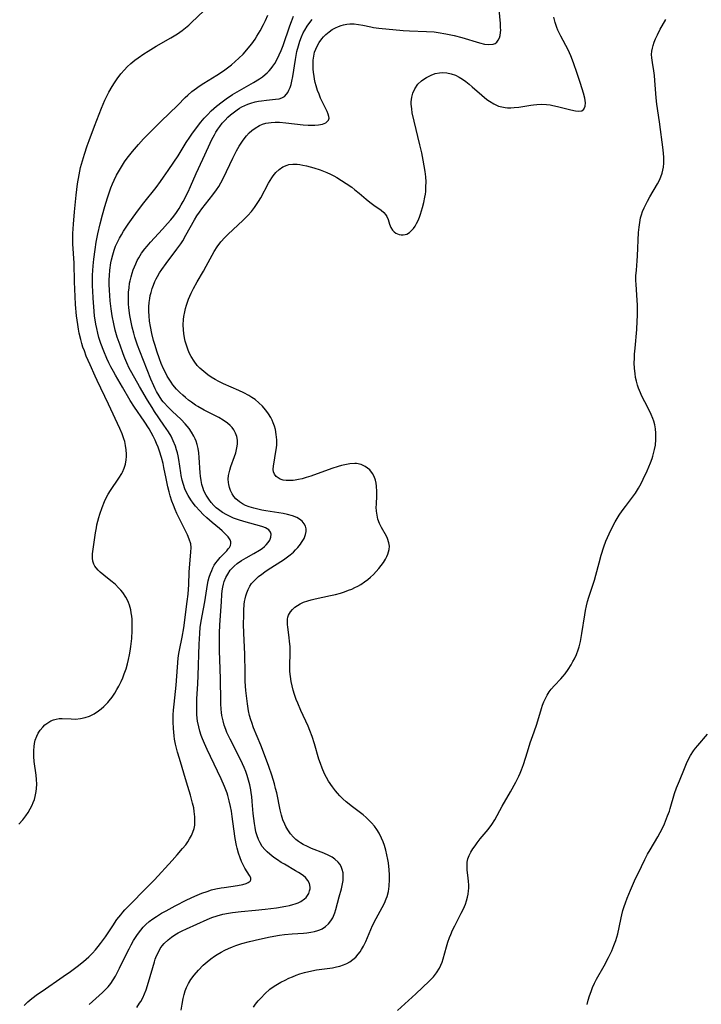
# Model space of a CAD drawing. Units: inches. Extents: x 2074462 to 2079978, y 259618 to 265059.
# Drawn here: x 2075820 to 2075936, y 259982 to 260150 of the extents above; entities that cross this region are included whole.
import ezdxf

# ---------------------------------------------------------------- set-up
doc = ezdxf.new("R2010")
doc.units = ezdxf.units.IN
doc.header["$MEASUREMENT"] = 0
doc.layers.add('c_09_T12S_R19E', color=191, linetype='Continuous')

msp = doc.modelspace()

# ---------------------------------------------------------------- linework, layer by layer
at = {"layer": 'c_09_T12S_R19E'}
for points, elevation in [([(2075821.1, 259981.91), (2075821.74, 259982.52), (2075822.42, 259983.1), (2075823.37, 259983.82), (2075824.15, 259984.37), (2075827.73, 259986.82), (2075828.95, 259987.69), (2075830.12, 259988.56), (2075831.16, 259989.38), (2075831.64, 259989.79), (2075832.11, 259990.21), (2075832.73, 259990.82), (2075833.24, 259991.39), (2075833.67, 259991.92), (2075834.09, 259992.46), (2075834.9, 259993.59), (2075836.16, 259995.48), (2075836.87, 259996.51), (2075837.51, 259997.35), (2075837.86, 259997.76), (2075838.21, 259998.16), (2075838.93, 259998.92), (2075841.88, 260001.9), (2075843.24, 260003.3), (2075846.27, 260006.59), (2075847.11, 260007.53), (2075848.02, 260008.59), (2075848.54, 260009.25), (2075848.88, 260009.73), (2075849.19, 260010.22), (2075849.51, 260010.8), (2075849.76, 260011.39), (2075849.96, 260012.02), (2075850.07, 260012.59), (2075850.12, 260013.29), (2075850.1, 260014), (2075850, 260014.89), (2075849.9, 260015.5), (2075849.72, 260016.33), (2075849.37, 260017.65), (2075848.7, 260019.9), (2075847.47, 260023.88), (2075847.16, 260024.96), (2075846.98, 260025.65), (2075846.82, 260026.35), (2075846.66, 260027.19), (2075846.58, 260027.74), (2075846.45, 260028.98), (2075846.4, 260030.16), (2075846.42, 260031.32), (2075846.48, 260032.13), (2075846.57, 260033.15), (2075846.92, 260036.39), (2075847.15, 260039.44), (2075847.29, 260040.97), (2075847.39, 260041.73), (2075847.5, 260042.35), (2075847.93, 260044.51), (2075848.2, 260046.12), (2075848.82, 260050.59), (2075848.96, 260051.84), (2075849.07, 260053.51), (2075849.15, 260055.61), (2075849.22, 260056.99), (2075849.44, 260059.01), (2075849.47, 260059.79), (2075849.4, 260060.38), (2075849.15, 260061.21), (2075848.84, 260061.95), (2075848.53, 260062.59), (2075847.59, 260064.42), (2075847.03, 260065.58), (2075846.73, 260066.26), (2075846.45, 260066.96), (2075846.2, 260067.66), (2075845.92, 260068.55), (2075845.73, 260069.23), (2075845.52, 260070.09), (2075845.23, 260071.49), (2075844.85, 260073.4), (2075844.7, 260074.07), (2075844.46, 260075.07), (2075844.12, 260076.16), (2075843.88, 260076.83), (2075843.6, 260077.48), (2075843.37, 260078), (2075843, 260078.7), (2075842.31, 260079.93), (2075841.48, 260081.25), (2075839.86, 260083.64), (2075839.13, 260084.77), (2075837.81, 260087.04), (2075836.6, 260089.06), (2075836.26, 260089.67), (2075835.81, 260090.51), (2075835.5, 260091.16), (2075835.17, 260091.89), (2075834.64, 260093.16), (2075834.15, 260094.46), (2075833.81, 260095.5), (2075833.6, 260096.24), (2075833.42, 260097.02), (2075833.28, 260097.74), (2075833.07, 260099.17), (2075832.92, 260100.69), (2075832.81, 260102.15), (2075832.74, 260103.41), (2075832.71, 260104.21), (2075832.7, 260105.01), (2075832.73, 260106.09), (2075832.84, 260107.68), (2075832.95, 260108.77), (2075833.14, 260110.43), (2075833.33, 260111.67), (2075833.6, 260113.08), (2075834.01, 260114.79), (2075834.41, 260116.32), (2075834.79, 260117.73), (2075835.23, 260119.2), (2075835.59, 260120.25), (2075835.84, 260120.92), (2075836.11, 260121.59), (2075836.4, 260122.25), (2075836.8, 260123.07), (2075837.1, 260123.63), (2075837.78, 260124.75), (2075838.15, 260125.32), (2075838.62, 260125.98), (2075839.51, 260127.12), (2075840.51, 260128.28), (2075841.38, 260129.23), (2075842.83, 260130.73), (2075844.32, 260132.2), (2075847.2, 260135), (2075848.47, 260136.28), (2075848.91, 260136.69), (2075849.61, 260137.3), (2075850.36, 260137.86), (2075850.83, 260138.19), (2075851.61, 260138.69), (2075853.82, 260140.05), (2075854.98, 260140.84), (2075855.65, 260141.33), (2075856.32, 260141.86), (2075856.97, 260142.41), (2075857.6, 260142.99), (2075858.29, 260143.67), (2075858.95, 260144.38), (2075859.18, 260144.65), (2075859.78, 260145.42), (2075860.33, 260146.21), (2075860.65, 260146.7), (2075861.2, 260147.63), (2075861.79, 260148.71), (2075862.11, 260149.36), (2075862.51, 260150.29)], 832), ([(2075840.22, 259981.57), (2075840.72, 259982.3), (2075840.91, 259982.61), (2075841.25, 259983.24), (2075841.55, 259983.89), (2075841.82, 259984.57), (2075842.24, 259985.85), (2075843.24, 259989.35), (2075843.38, 259989.77), (2075843.59, 259990.34), (2075843.84, 259990.89), (2075844.23, 259991.59), (2075844.55, 259992.03), (2075844.9, 259992.44), (2075845.55, 259993.07), (2075846.12, 259993.52), (2075846.72, 259993.93), (2075847.24, 259994.24), (2075847.97, 259994.62), (2075848.7, 259994.97), (2075852.19, 259996.55), (2075852.99, 259996.88), (2075853.9, 259997.18), (2075854.84, 259997.43), (2075855.8, 259997.62), (2075856.5, 259997.73), (2075857.96, 259997.9), (2075860.43, 259998.12), (2075862.06, 259998.28), (2075863.95, 259998.53), (2075865.57, 259998.81), (2075866.18, 259998.94), (2075866.77, 259999.09), (2075867.14, 259999.2), (2075867.64, 259999.38), (2075868.11, 259999.6), (2075868.73, 260000.02), (2075869.01, 260000.29), (2075869.24, 260000.59), (2075869.46, 260000.98), (2075869.6, 260001.38), (2075869.67, 260001.72), (2075869.69, 260002.05), (2075869.59, 260002.63), (2075869.31, 260003.16), (2075868.88, 260003.65), (2075868.55, 260003.94), (2075868.19, 260004.22), (2075867.72, 260004.52), (2075867.23, 260004.82), (2075865.32, 260005.92), (2075864.78, 260006.25), (2075864.15, 260006.65), (2075863.54, 260007.08), (2075862.82, 260007.66), (2075862.39, 260008.04), (2075862, 260008.44), (2075861.55, 260008.97), (2075861.18, 260009.55), (2075860.89, 260010.14), (2075860.67, 260010.77), (2075860.49, 260011.43), (2075860.33, 260012.2), (2075860.22, 260012.85), (2075860.11, 260013.7), (2075860.02, 260014.55), (2075859.85, 260016.57), (2075859.76, 260017.45), (2075859.68, 260018.06), (2075859.59, 260018.6), (2075859.43, 260019.41), (2075859.23, 260020.21), (2075858.99, 260021), (2075858.74, 260021.69), (2075858.47, 260022.36), (2075858.18, 260023.02), (2075857.45, 260024.55), (2075856.09, 260027.19), (2075855.55, 260028.34), (2075855.34, 260028.86), (2075855.09, 260029.57), (2075854.89, 260030.3), (2075854.7, 260031.22), (2075854.63, 260031.75), (2075854.57, 260032.28), (2075854.52, 260033.18), (2075854.5, 260033.73), (2075854.46, 260037.39), (2075854.41, 260039.17), (2075854.29, 260042.19), (2075854.27, 260044.36), (2075854.29, 260045.21), (2075854.35, 260046.65), (2075854.61, 260050.53), (2075854.71, 260051.8), (2075854.77, 260052.39), (2075854.87, 260053.03), (2075854.97, 260053.52), (2075855.1, 260054), (2075855.35, 260054.65), (2075855.68, 260055.27), (2075856.12, 260055.92), (2075856.43, 260056.28), (2075856.77, 260056.62), (2075857.28, 260057.05), (2075858.03, 260057.55), (2075858.83, 260058.01), (2075860.12, 260058.73), (2075861.06, 260059.3), (2075861.53, 260059.63), (2075861.96, 260059.97), (2075862.23, 260060.21), (2075862.58, 260060.61), (2075862.83, 260061.01), (2075863.02, 260061.51), (2075863.07, 260062.02), (2075862.97, 260062.4), (2075862.67, 260062.77), (2075862.08, 260063.12), (2075861.63, 260063.3), (2075861.11, 260063.47), (2075858.83, 260064.07), (2075857.71, 260064.41), (2075856.68, 260064.79), (2075856.1, 260065.03), (2075855.54, 260065.31), (2075854.8, 260065.74), (2075854.1, 260066.24), (2075853.74, 260066.54), (2075853.33, 260066.93), (2075852.88, 260067.44), (2075852.46, 260067.98), (2075852.01, 260068.68), (2075851.64, 260069.42), (2075851.5, 260069.78), (2075851.3, 260070.46), (2075851.15, 260071.17), (2075851.05, 260071.89), (2075850.99, 260072.48), (2075850.85, 260075.08), (2075850.77, 260075.85), (2075850.65, 260076.59), (2075850.48, 260077.3), (2075850.3, 260077.85), (2075850.15, 260078.25), (2075849.92, 260078.73), (2075849.55, 260079.39), (2075849.13, 260080.01), (2075848.82, 260080.42), (2075848.48, 260080.81), (2075847.77, 260081.53), (2075846.25, 260082.94), (2075845.44, 260083.73), (2075844.92, 260084.31), (2075844.71, 260084.56), (2075844.5, 260084.85), (2075844.03, 260085.55), (2075843.6, 260086.28), (2075843.35, 260086.77), (2075843.11, 260087.28), (2075842.61, 260088.42), (2075840.75, 260093.17), (2075840.38, 260094.17), (2075839.92, 260095.56), (2075839.73, 260096.21), (2075839.46, 260097.25), (2075839.22, 260098.39), (2075839.07, 260099.2), (2075838.9, 260100.5), (2075838.84, 260101.23), (2075838.81, 260102.18), (2075838.84, 260103.19), (2075838.91, 260103.95), (2075839.02, 260104.71), (2075839.09, 260105.11), (2075839.26, 260105.82), (2075839.44, 260106.42), (2075839.64, 260107.01), (2075839.84, 260107.52), (2075840.06, 260108.03), (2075840.31, 260108.55), (2075840.59, 260109.05), (2075841.06, 260109.81), (2075841.59, 260110.53), (2075841.98, 260111.02), (2075842.56, 260111.69), (2075844.62, 260113.89), (2075845.48, 260114.85), (2075846.01, 260115.48), (2075846.51, 260116.09), (2075846.99, 260116.72), (2075847.44, 260117.4), (2075847.8, 260118.01), (2075848.12, 260118.59), (2075848.97, 260120.27), (2075849.38, 260121.17), (2075850.33, 260123.35), (2075851.46, 260125.8), (2075852.41, 260127.91), (2075853.01, 260129.15), (2075853.42, 260129.92), (2075853.67, 260130.36), (2075854, 260130.87), (2075854.34, 260131.36), (2075854.77, 260131.91), (2075855.24, 260132.42), (2075855.73, 260132.91), (2075856.17, 260133.31), (2075856.63, 260133.69), (2075857.3, 260134.19), (2075857.7, 260134.44), (2075858.11, 260134.68), (2075858.62, 260134.93), (2075859.13, 260135.15), (2075859.6, 260135.32), (2075860.37, 260135.54), (2075860.91, 260135.65), (2075861.44, 260135.74), (2075862.29, 260135.85), (2075863.82, 260135.97), (2075864.45, 260136.07), (2075864.86, 260136.2), (2075865.32, 260136.46), (2075865.7, 260136.85)], 836)]:
    msp.add_lwpolyline(points, dxfattribs=dict(at, elevation=elevation))
for points in [[(2075820.18, 260012.72, 830), (2075820.86, 260013.46, 830), (2075821.39, 260014.15, 830), (2075821.77, 260014.72, 830), (2075822.12, 260015.32, 830), (2075822.45, 260015.97, 830), (2075822.65, 260016.45, 830), (2075822.83, 260016.93, 830), (2075822.99, 260017.46, 830), (2075823.15, 260018.28, 830), (2075823.21, 260018.78, 830), (2075823.24, 260019.54, 830), (2075823.21, 260020.31, 830), (2075823.13, 260021.08, 830), (2075822.82, 260023.42, 830), (2075822.74, 260024.25, 830), (2075822.72, 260024.76, 830), (2075822.73, 260025.27, 830), (2075822.78, 260025.95, 830), (2075822.86, 260026.48, 830), (2075822.98, 260027, 830), (2075823.23, 260027.7, 830), (2075823.5, 260028.22, 830), (2075823.81, 260028.71, 830), (2075824.24, 260029.24, 830), (2075824.63, 260029.62, 830), (2075825.11, 260029.99, 830), (2075825.62, 260030.29, 830), (2075826.06, 260030.48, 830), (2075826.51, 260030.6, 830), (2075827.03, 260030.68, 830), (2075827.55, 260030.7, 830), (2075829.09, 260030.62, 830), (2075829.84, 260030.61, 830), (2075830.66, 260030.69, 830), (2075831.47, 260030.87, 830), (2075832.19, 260031.12, 830), (2075832.98, 260031.51, 830), (2075833.74, 260032, 830), (2075834.16, 260032.32, 830), (2075834.66, 260032.74, 830), (2075835.31, 260033.41, 830), (2075835.55, 260033.69, 830), (2075836.05, 260034.34, 830), (2075836.52, 260035.03, 830), (2075836.87, 260035.61, 830), (2075837.19, 260036.2, 830), (2075837.56, 260036.97, 830), (2075837.85, 260037.62, 830), (2075838.11, 260038.29, 830), (2075838.4, 260039.12, 830), (2075838.65, 260039.97, 830), (2075838.84, 260040.74, 830), (2075839.01, 260041.52, 830), (2075839.12, 260042.17, 830), (2075839.23, 260042.93, 830), (2075839.37, 260044.29, 830), (2075839.45, 260045.67, 830), (2075839.46, 260046.18, 830), (2075839.45, 260047.09, 830), (2075839.42, 260047.6, 830), (2075839.38, 260048.1, 830), (2075839.3, 260048.66, 830), (2075839.2, 260049.2, 830), (2075839, 260049.96, 830), (2075838.84, 260050.4, 830), (2075838.66, 260050.82, 830), (2075838.37, 260051.36, 830), (2075837.87, 260052.11, 830), (2075837.51, 260052.54, 830), (2075837.14, 260052.94, 830), (2075836.6, 260053.46, 830), (2075836.05, 260053.95, 830), (2075835.28, 260054.59, 830), (2075834.03, 260055.58, 830), (2075833.66, 260055.93, 830), (2075833.33, 260056.3, 830), (2075833.11, 260056.62, 830), (2075832.93, 260056.96, 830), (2075832.76, 260057.44, 830), (2075832.69, 260057.95, 830), (2075832.71, 260058.7, 830), (2075833.22, 260062.28, 830), (2075833.36, 260063.14, 830), (2075833.46, 260063.64, 830), (2075833.78, 260064.89, 830), (2075833.95, 260065.47, 830), (2075834.33, 260066.55, 830), (2075834.76, 260067.59, 830), (2075835, 260068.11, 830), (2075835.37, 260068.82, 830), (2075835.77, 260069.49, 830), (2075837.21, 260071.58, 830), (2075837.67, 260072.33, 830), (2075837.81, 260072.6, 830), (2075838.09, 260073.26, 830), (2075838.29, 260073.95, 830), (2075838.43, 260074.66, 830), (2075838.47, 260075.22, 830), (2075838.48, 260075.67, 830), (2075838.44, 260076.38, 830), (2075838.34, 260077.09, 830), (2075838.18, 260077.8, 830), (2075838.05, 260078.24, 830), (2075837.73, 260079.12, 830), (2075837.35, 260079.99, 830), (2075835.43, 260084.16, 830), (2075833.5, 260088.14, 830), (2075833.14, 260088.92, 830), (2075832.3, 260090.81, 830), (2075831.65, 260092.33, 830), (2075831.32, 260093.19, 830), (2075831.09, 260093.82, 830), (2075830.89, 260094.46, 830), (2075830.7, 260095.12, 830), (2075830.43, 260096.22, 830), (2075830.31, 260096.91, 830), (2075830.19, 260097.69, 830), (2075830.01, 260099.16, 830), (2075829.83, 260101.11, 830), (2075829.74, 260102.47, 830), (2075829.63, 260104.96, 830), (2075829.57, 260108.14, 830), (2075829.39, 260111.42, 830), (2075829.37, 260112.3, 830), (2075829.38, 260113.18, 830), (2075829.46, 260114.73, 830), (2075829.64, 260116.86, 830), (2075829.92, 260119.65, 830), (2075830.17, 260121.62, 830), (2075830.43, 260123.15, 830), (2075830.69, 260124.37, 830), (2075830.98, 260125.51, 830), (2075831.32, 260126.66, 830), (2075831.79, 260128.06, 830), (2075832.13, 260128.95, 830), (2075833.07, 260131.39, 830), (2075834.23, 260134.48, 830), (2075834.5, 260135.15, 830), (2075834.82, 260135.85, 830), (2075835.14, 260136.52, 830), (2075835.48, 260137.17, 830), (2075836.03, 260138.13, 830), (2075836.44, 260138.79, 830), (2075836.88, 260139.43, 830), (2075837.54, 260140.3, 830), (2075838.12, 260140.97, 830), (2075838.61, 260141.48, 830), (2075839.24, 260142.06, 830), (2075839.91, 260142.61, 830), (2075840.45, 260143.02, 830), (2075841.43, 260143.7, 830), (2075842.14, 260144.16, 830), (2075843.52, 260144.99, 830), (2075846.01, 260146.43, 830), (2075847.16, 260147.12, 830), (2075847.93, 260147.65, 830), (2075848.5, 260148.1, 830), (2075849.05, 260148.59, 830), (2075849.55, 260149.06, 830), (2075851.6, 260150.99, 830)], [(2075832.14, 259982.1, 834), (2075834.43, 259984.14, 834), (2075834.99, 259984.69, 834), (2075835.37, 259985.1, 834), (2075835.81, 259985.64, 834), (2075836.23, 259986.26, 834), (2075836.61, 259986.91, 834), (2075837.3, 259988.25, 834), (2075838.47, 259990.67, 834), (2075838.91, 259991.56, 834), (2075839.29, 259992.25, 834), (2075839.68, 259992.94, 834), (2075840.01, 259993.47, 834), (2075840.35, 259993.99, 834), (2075840.9, 259994.72, 834), (2075841.33, 259995.22, 834), (2075841.78, 259995.68, 834), (2075842.35, 259996.19, 834), (2075842.95, 259996.64, 834), (2075843.57, 259997.06, 834), (2075844.46, 259997.6, 834), (2075845.21, 259998.02, 834), (2075846.76, 259998.84, 834), (2075848.76, 259999.85, 834), (2075850.1, 260000.5, 834), (2075851.27, 260000.99, 834), (2075852.17, 260001.32, 834), (2075852.93, 260001.56, 834), (2075853.69, 260001.76, 834), (2075854.55, 260001.92, 834), (2075855.09, 260002, 834), (2075857.34, 260002.3, 834), (2075858.28, 260002.49, 834), (2075858.8, 260002.64, 834), (2075859.16, 260002.8, 834), (2075859.48, 260003.03, 834), (2075859.64, 260003.3, 834), (2075859.6, 260003.63, 834), (2075859.41, 260004.01, 834), (2075858.61, 260005.27, 834), (2075858.32, 260005.8, 834), (2075858.05, 260006.37, 834), (2075857.79, 260007.02, 834), (2075857.52, 260007.82, 834), (2075857.3, 260008.66, 834), (2075857.19, 260009.14, 834), (2075856.97, 260010.29, 834), (2075856.72, 260011.97, 834), (2075856.45, 260014.03, 834), (2075856.31, 260014.96, 834), (2075856.17, 260015.72, 834), (2075855.95, 260016.68, 834), (2075855.69, 260017.63, 834), (2075855.57, 260018, 834), (2075855.13, 260019.17, 834), (2075854.58, 260020.42, 834), (2075853.97, 260021.74, 834), (2075852.18, 260025.44, 834), (2075851.72, 260026.48, 834), (2075851.42, 260027.22, 834), (2075851.2, 260027.8, 834), (2075850.96, 260028.54, 834), (2075850.76, 260029.3, 834), (2075850.57, 260030.23, 834), (2075850.45, 260031.31, 834), (2075850.41, 260032.16, 834), (2075850.41, 260033.28, 834), (2075850.44, 260034.02, 834), (2075850.6, 260036.58, 834), (2075850.67, 260038.01, 834), (2075850.82, 260043.35, 834), (2075850.92, 260045.18, 834), (2075851.02, 260046.21, 834), (2075851.21, 260047.53, 834), (2075851.32, 260048.15, 834), (2075851.8, 260050.54, 834), (2075851.93, 260051.27, 834), (2075852.26, 260053.5, 834), (2075852.39, 260054.13, 834), (2075852.55, 260054.74, 834), (2075852.74, 260055.34, 834), (2075852.96, 260055.88, 834), (2075853.17, 260056.33, 834), (2075853.41, 260056.76, 834), (2075853.68, 260057.17, 834), (2075853.95, 260057.53, 834), (2075854.4, 260058.06, 834), (2075855.52, 260059.23, 834), (2075855.79, 260059.53, 834), (2075855.97, 260059.76, 834), (2075856.16, 260060.09, 834), (2075856.24, 260060.43, 834), (2075856.22, 260060.74, 834), (2075856.1, 260061.06, 834), (2075855.77, 260061.57, 834), (2075855.49, 260061.9, 834), (2075855.16, 260062.23, 834), (2075854.74, 260062.63, 834), (2075854.27, 260063.03, 834), (2075853.03, 260064.04, 834), (2075852.14, 260064.8, 834), (2075851.52, 260065.38, 834), (2075850.92, 260065.99, 834), (2075850.21, 260066.8, 834), (2075849.79, 260067.32, 834), (2075849.4, 260067.87, 834), (2075848.95, 260068.61, 834), (2075848.57, 260069.38, 834), (2075848.4, 260069.77, 834), (2075848.15, 260070.49, 834), (2075847.95, 260071.23, 834), (2075847.79, 260071.99, 834), (2075847.71, 260072.45, 834), (2075847.37, 260074.75, 834), (2075847.26, 260075.35, 834), (2075847.14, 260075.87, 834), (2075847, 260076.38, 834), (2075846.8, 260077, 834), (2075846.44, 260077.91, 834), (2075846.05, 260078.7, 834), (2075845.6, 260079.46, 834), (2075844.85, 260080.6, 834), (2075843.24, 260082.92, 834), (2075842.82, 260083.57, 834), (2075842.07, 260084.8, 834), (2075840.7, 260087.14, 834), (2075839.4, 260089.46, 834), (2075838.96, 260090.29, 834), (2075838.54, 260091.18, 834), (2075838.22, 260091.95, 834), (2075837.91, 260092.72, 834), (2075837.38, 260094.16, 834), (2075836.91, 260095.56, 834), (2075836.58, 260096.7, 834), (2075836.31, 260097.83, 834), (2075836.04, 260099.19, 834), (2075835.87, 260100.36, 834), (2075835.72, 260101.69, 834), (2075835.57, 260103.54, 834), (2075835.53, 260104.5, 834), (2075835.53, 260105.29, 834), (2075835.57, 260106.01, 834), (2075835.65, 260106.9, 834), (2075835.85, 260108.15, 834), (2075835.95, 260108.66, 834), (2075836.15, 260109.51, 834), (2075836.39, 260110.33, 834), (2075836.62, 260110.98, 834), (2075836.93, 260111.68, 834), (2075837.28, 260112.36, 834), (2075837.62, 260112.96, 834), (2075837.98, 260113.55, 834), (2075838.78, 260114.75, 834), (2075839.6, 260115.91, 834), (2075840.52, 260117.17, 834), (2075841.43, 260118.35, 834), (2075843.52, 260121, 834), (2075844.26, 260121.99, 834), (2075844.8, 260122.74, 834), (2075845.58, 260123.86, 834), (2075846.52, 260125.26, 834), (2075847.24, 260126.38, 834), (2075848.64, 260128.65, 834), (2075849.24, 260129.56, 834), (2075849.58, 260130.04, 834), (2075850.37, 260131.11, 834), (2075851.14, 260132.09, 834), (2075851.68, 260132.74, 834), (2075852.24, 260133.36, 834), (2075852.88, 260133.99, 834), (2075853.77, 260134.8, 834), (2075854.72, 260135.56, 834), (2075855.43, 260136.07, 834), (2075856.52, 260136.77, 834), (2075860.05, 260138.83, 834), (2075861.08, 260139.48, 834), (2075861.57, 260139.82, 834), (2075862.03, 260140.18, 834), (2075862.39, 260140.5, 834), (2075862.74, 260140.83, 834), (2075863.06, 260141.2, 834), (2075863.35, 260141.59, 834), (2075863.67, 260142.07, 834), (2075863.96, 260142.57, 834), (2075864.43, 260143.51, 834), (2075864.75, 260144.27, 834), (2075865.09, 260145.15, 834), (2075866.24, 260148.49, 834), (2075866.52, 260149.23, 834), (2075866.89, 260150.1, 834)], [(2075847.78, 259981.11, 838), (2075847.93, 259982.15, 838), (2075848.11, 259983.12, 838), (2075848.28, 259983.76, 838), (2075848.48, 259984.4, 838), (2075848.69, 259984.96, 838), (2075849.03, 259985.66, 838), (2075849.43, 259986.33, 838), (2075849.96, 259987.06, 838), (2075850.7, 259987.93, 838), (2075851.52, 259988.74, 838), (2075852.21, 259989.35, 838), (2075852.82, 259989.83, 838), (2075853.46, 259990.29, 838), (2075853.9, 259990.58, 838), (2075854.6, 259991, 838), (2075855.2, 259991.32, 838), (2075855.82, 259991.61, 838), (2075856.49, 259991.9, 838), (2075857.08, 259992.11, 838), (2075858.08, 259992.43, 838), (2075859.39, 259992.79, 838), (2075861.06, 259993.19, 838), (2075862.91, 259993.6, 838), (2075864.47, 259993.88, 838), (2075865.32, 259993.99, 838), (2075866.65, 259994.11, 838), (2075868.55, 259994.23, 838), (2075869.14, 259994.28, 838), (2075869.79, 259994.36, 838), (2075870.42, 259994.48, 838), (2075871.02, 259994.64, 838), (2075871.35, 259994.77, 838), (2075871.75, 259994.95, 838), (2075872.33, 259995.33, 838), (2075872.84, 259995.81, 838), (2075873.22, 259996.29, 838), (2075873.53, 259996.83, 838), (2075873.78, 259997.38, 838), (2075873.89, 259997.64, 838), (2075874.08, 259998.24, 838), (2075874.65, 260000.41, 838), (2075875.02, 260001.76, 838), (2075875.16, 260002.31, 838), (2075875.3, 260003.16, 838), (2075875.33, 260003.77, 838), (2075875.28, 260004.48, 838), (2075875.15, 260005.04, 838), (2075874.94, 260005.57, 838), (2075874.73, 260005.93, 838), (2075874.47, 260006.27, 838), (2075873.91, 260006.78, 838), (2075873.41, 260007.12, 838), (2075872.86, 260007.42, 838), (2075872.02, 260007.81, 838), (2075869.95, 260008.61, 838), (2075869.24, 260008.92, 838), (2075868.49, 260009.3, 838), (2075868.08, 260009.54, 838), (2075867.69, 260009.8, 838), (2075867.25, 260010.15, 838), (2075866.85, 260010.54, 838), (2075866.34, 260011.12, 838), (2075865.9, 260011.76, 838), (2075865.55, 260012.37, 838), (2075865.37, 260012.74, 838), (2075865.06, 260013.49, 838), (2075864.81, 260014.27, 838), (2075864.58, 260015.15, 838), (2075864.01, 260018.04, 838), (2075863.83, 260018.79, 838), (2075863.63, 260019.57, 838), (2075863.17, 260021.09, 838), (2075862.66, 260022.57, 838), (2075861.93, 260024.54, 838), (2075861.3, 260026.15, 838), (2075860.09, 260029.12, 838), (2075859.76, 260030.02, 838), (2075859.62, 260030.46, 838), (2075859.41, 260031.22, 838), (2075859.24, 260031.99, 838), (2075859.03, 260033.2, 838), (2075858.86, 260034.54, 838), (2075858.77, 260035.46, 838), (2075858.67, 260036.97, 838), (2075858.63, 260038.47, 838), (2075858.57, 260041.66, 838), (2075858.41, 260045.23, 838), (2075858.39, 260046.76, 838), (2075858.4, 260048.2, 838), (2075858.43, 260049.12, 838), (2075858.5, 260050.07, 838), (2075858.56, 260050.57, 838), (2075858.64, 260051.07, 838), (2075858.76, 260051.57, 838), (2075858.91, 260052.06, 838), (2075859.16, 260052.66, 838), (2075859.47, 260053.23, 838), (2075859.75, 260053.65, 838), (2075860.04, 260054, 838), (2075860.38, 260054.35, 838), (2075860.91, 260054.82, 838), (2075861.48, 260055.27, 838), (2075862.01, 260055.65, 838), (2075862.56, 260056.02, 838), (2075865.14, 260057.68, 838), (2075865.84, 260058.17, 838), (2075866.28, 260058.51, 838), (2075866.85, 260058.99, 838), (2075867.23, 260059.36, 838), (2075867.59, 260059.75, 838), (2075868.07, 260060.37, 838), (2075868.24, 260060.62, 838), (2075868.65, 260061.31, 838), (2075868.92, 260062, 838), (2075869.01, 260062.49, 838), (2075869.01, 260062.97, 838), (2075868.9, 260063.41, 838), (2075868.68, 260063.82, 838), (2075868.34, 260064.23, 838), (2075867.91, 260064.58, 838), (2075867.43, 260064.87, 838), (2075866.68, 260065.17, 838), (2075865.86, 260065.4, 838), (2075865.12, 260065.56, 838), (2075864.4, 260065.68, 838), (2075862.17, 260066, 838), (2075861.47, 260066.13, 838), (2075860.79, 260066.27, 838), (2075860.13, 260066.45, 838), (2075859.72, 260066.57, 838), (2075859.33, 260066.7, 838), (2075858.73, 260066.94, 838), (2075858.18, 260067.22, 838), (2075857.66, 260067.54, 838), (2075857.06, 260068.05, 838), (2075856.72, 260068.46, 838), (2075856.42, 260068.9, 838), (2075856.14, 260069.45, 838), (2075855.97, 260069.95, 838), (2075855.85, 260070.47, 838), (2075855.81, 260070.84, 838), (2075855.78, 260071.42, 838), (2075855.82, 260072, 838), (2075855.91, 260072.48, 838), (2075856.03, 260072.95, 838), (2075856.23, 260073.57, 838), (2075856.84, 260075.24, 838), (2075857.04, 260075.87, 838), (2075857.24, 260076.71, 838), (2075857.32, 260077.36, 838), (2075857.32, 260078.01, 838), (2075857.21, 260078.62, 838), (2075857.01, 260079.21, 838), (2075856.7, 260079.78, 838), (2075856.43, 260080.16, 838), (2075856.12, 260080.51, 838), (2075855.66, 260080.92, 838), (2075854.94, 260081.42, 838), (2075854.15, 260081.87, 838), (2075851.69, 260083.15, 838), (2075850.61, 260083.76, 838), (2075850.21, 260084, 838), (2075849.53, 260084.47, 838), (2075849.01, 260084.85, 838), (2075848.51, 260085.26, 838), (2075848.03, 260085.68, 838), (2075847.56, 260086.12, 838), (2075847.01, 260086.7, 838), (2075846.38, 260087.44, 838), (2075846.05, 260087.89, 838), (2075845.74, 260088.37, 838), (2075845.41, 260088.93, 838), (2075845.11, 260089.51, 838), (2075844.79, 260090.17, 838), (2075844.4, 260091.07, 838), (2075844.1, 260091.85, 838), (2075843.64, 260093.16, 838), (2075843.33, 260094.14, 838), (2075843.09, 260094.99, 838), (2075842.79, 260096.17, 838), (2075842.55, 260097.33, 838), (2075842.41, 260098.25, 838), (2075842.31, 260099.18, 838), (2075842.28, 260099.92, 838), (2075842.29, 260100.69, 838), (2075842.35, 260101.45, 838), (2075842.44, 260102.09, 838), (2075842.53, 260102.6, 838), (2075842.65, 260103.11, 838), (2075842.85, 260103.79, 838), (2075843.07, 260104.39, 838), (2075843.31, 260104.98, 838), (2075843.52, 260105.43, 838), (2075843.76, 260105.87, 838), (2075844.11, 260106.47, 838), (2075844.49, 260107.06, 838), (2075845.21, 260108.08, 838), (2075847.06, 260110.5, 838), (2075847.69, 260111.4, 838), (2075848.04, 260111.94, 838), (2075848.59, 260112.87, 838), (2075850.06, 260115.5, 838), (2075850.45, 260116.16, 838), (2075850.87, 260116.79, 838), (2075851.3, 260117.38, 838), (2075853.17, 260119.72, 838), (2075853.78, 260120.56, 838), (2075854.17, 260121.17, 838), (2075854.52, 260121.8, 838), (2075854.95, 260122.63, 838), (2075856.53, 260125.97, 838), (2075857.18, 260127.21, 838), (2075857.64, 260128.01, 838), (2075857.97, 260128.54, 838), (2075858.31, 260129.05, 838), (2075858.88, 260129.78, 838), (2075859.32, 260130.25, 838), (2075859.8, 260130.69, 838), (2075860.34, 260131.09, 838), (2075861.11, 260131.53, 838), (2075861.62, 260131.74, 838), (2075862.15, 260131.9, 838), (2075862.62, 260132, 838), (2075863.07, 260132.05, 838), (2075863.75, 260132.08, 838), (2075864.46, 260132.07, 838), (2075865.54, 260131.98, 838), (2075868.51, 260131.63, 838), (2075869.33, 260131.58, 838), (2075869.93, 260131.57, 838), (2075870.5, 260131.58, 838), (2075871.14, 260131.63, 838), (2075871.81, 260131.76, 838), (2075872.36, 260131.99, 838), (2075872.8, 260132.41, 838), (2075872.9, 260132.75, 838), (2075872.87, 260133.07, 838), (2075872.76, 260133.42, 838), (2075872.56, 260133.89, 838), (2075871.78, 260135.47, 838), (2075871.46, 260136.18, 838), (2075871.2, 260136.82, 838), (2075870.96, 260137.47, 838), (2075870.71, 260138.27, 838), (2075870.57, 260138.84, 838), (2075870.45, 260139.42, 838), (2075870.36, 260139.93, 838), (2075870.28, 260140.55, 838), (2075870.23, 260141.17, 838), (2075870.21, 260141.88, 838), (2075870.23, 260142.63, 838), (2075870.32, 260143.32, 838), (2075870.46, 260143.99, 838), (2075870.64, 260144.51, 838), (2075870.86, 260145.01, 838), (2075871.24, 260145.66, 838), (2075871.68, 260146.26, 838), (2075871.98, 260146.6, 838), (2075872.37, 260146.98, 838), (2075872.9, 260147.43, 838), (2075873.46, 260147.83, 838), (2075873.98, 260148.13, 838), (2075874.52, 260148.38, 838), (2075874.95, 260148.53, 838), (2075875.39, 260148.64, 838), (2075875.91, 260148.74, 838), (2075876.44, 260148.79, 838), (2075877.17, 260148.78, 838), (2075877.92, 260148.7, 838), (2075878.67, 260148.56, 838), (2075879.98, 260148.27, 838), (2075880.47, 260148.18, 838), (2075881.37, 260148.06, 838), (2075885.49, 260147.68, 838), (2075886.56, 260147.61, 838), (2075889.47, 260147.52, 838), (2075890.75, 260147.42, 838), (2075891.44, 260147.34, 838), (2075892.78, 260147.13, 838), (2075894.19, 260146.83, 838), (2075895.45, 260146.49, 838), (2075898.45, 260145.57, 838), (2075899.33, 260145.37, 838), (2075900.04, 260145.27, 838), (2075900.77, 260145.33, 838), (2075901.13, 260145.47, 838), (2075901.42, 260145.7, 838), (2075901.67, 260146.03, 838), (2075901.86, 260146.42, 838), (2075901.99, 260146.85, 838), (2075902.06, 260147.33, 838), (2075902.08, 260147.75, 838), (2075902.07, 260148.2, 838), (2075902.03, 260148.88, 838), (2075901.79, 260151.27, 838)], [(2075866.69, 260049.24, 840), (2075867.11, 260049.61, 840), (2075867.54, 260049.91, 840), (2075868.02, 260050.19, 840), (2075868.59, 260050.46, 840), (2075869.31, 260050.73, 840), (2075869.85, 260050.89, 840), (2075870.55, 260051.07, 840), (2075873.17, 260051.61, 840), (2075874, 260051.8, 840), (2075874.86, 260052.03, 840), (2075875.55, 260052.25, 840), (2075876.23, 260052.5, 840), (2075876.76, 260052.71, 840), (2075877.29, 260052.95, 840), (2075877.81, 260053.22, 840), (2075878.31, 260053.51, 840), (2075878.92, 260053.92, 840), (2075879.5, 260054.36, 840), (2075879.96, 260054.75, 840), (2075880.45, 260055.2, 840), (2075880.94, 260055.68, 840), (2075881.39, 260056.18, 840), (2075881.79, 260056.69, 840), (2075882.16, 260057.21, 840), (2075882.51, 260057.81, 840), (2075882.73, 260058.23, 840), (2075882.91, 260058.65, 840), (2075883.03, 260059.04, 840), (2075883.12, 260059.43, 840), (2075883.16, 260060, 840), (2075883.09, 260060.57, 840), (2075882.85, 260061.28, 840), (2075882.65, 260061.7, 840), (2075881.81, 260063.16, 840), (2075881.47, 260063.85, 840), (2075881.22, 260064.59, 840), (2075881.06, 260065.26, 840), (2075880.97, 260065.94, 840), (2075880.94, 260066.62, 840), (2075880.95, 260067.11, 840), (2075881.02, 260068.61, 840), (2075881.03, 260069.31, 840), (2075880.97, 260070.18, 840), (2075880.9, 260070.7, 840), (2075880.79, 260071.2, 840), (2075880.57, 260071.86, 840), (2075880.3, 260072.37, 840), (2075879.81, 260072.97, 840), (2075879.45, 260073.28, 840), (2075879.06, 260073.54, 840), (2075878.34, 260073.86, 840), (2075877.56, 260074.03, 840), (2075877.26, 260074.05, 840), (2075876.45, 260073.99, 840), (2075875.6, 260073.83, 840), (2075875.02, 260073.69, 840), (2075874.43, 260073.53, 840), (2075873.39, 260073.19, 840), (2075869.82, 260071.92, 840), (2075869.01, 260071.66, 840), (2075868.33, 260071.47, 840), (2075867.73, 260071.33, 840), (2075867.14, 260071.22, 840), (2075866.81, 260071.18, 840), (2075866.2, 260071.14, 840), (2075865.63, 260071.15, 840), (2075865.09, 260071.24, 840), (2075864.6, 260071.41, 840), (2075864.24, 260071.6, 840), (2075863.94, 260071.83, 840), (2075863.63, 260072.24, 840), (2075863.48, 260072.63, 840), (2075863.43, 260073.04, 840), (2075863.46, 260073.64, 840), (2075863.56, 260074.28, 840), (2075863.83, 260075.74, 840), (2075863.97, 260076.73, 840), (2075864.01, 260077.21, 840), (2075864.02, 260078.07, 840), (2075863.94, 260078.99, 840), (2075863.78, 260079.82, 840), (2075863.62, 260080.39, 840), (2075863.42, 260080.95, 840), (2075863.22, 260081.42, 840), (2075862.99, 260081.88, 840), (2075862.61, 260082.52, 840), (2075862.17, 260083.13, 840), (2075861.83, 260083.54, 840), (2075861.58, 260083.81, 840), (2075860.99, 260084.39, 840), (2075860.34, 260084.91, 840), (2075859.81, 260085.28, 840), (2075859.25, 260085.62, 840), (2075858.41, 260086.06, 840), (2075857.55, 260086.47, 840), (2075854.99, 260087.62, 840), (2075854.16, 260088.02, 840), (2075853.53, 260088.36, 840), (2075852.89, 260088.74, 840), (2075852.28, 260089.15, 840), (2075851.6, 260089.68, 840), (2075850.96, 260090.25, 840), (2075850.52, 260090.72, 840), (2075849.96, 260091.44, 840), (2075849.48, 260092.23, 840), (2075849.2, 260092.75, 840), (2075848.96, 260093.3, 840), (2075848.77, 260093.81, 840), (2075848.6, 260094.32, 840), (2075848.46, 260094.86, 840), (2075848.34, 260095.4, 840), (2075848.22, 260096.16, 840), (2075848.16, 260096.79, 840), (2075848.14, 260097.66, 840), (2075848.18, 260098.54, 840), (2075848.23, 260099.06, 840), (2075848.37, 260099.85, 840), (2075848.5, 260100.42, 840), (2075848.66, 260100.98, 840), (2075848.83, 260101.48, 840), (2075849.02, 260101.98, 840), (2075849.24, 260102.5, 840), (2075849.49, 260103.01, 840), (2075849.89, 260103.8, 840), (2075850.51, 260104.92, 840), (2075851.59, 260106.76, 840), (2075852.05, 260107.58, 840), (2075853.39, 260110.1, 840), (2075853.88, 260110.89, 840), (2075854.53, 260111.75, 840), (2075855.18, 260112.47, 840), (2075855.77, 260113.04, 840), (2075858.26, 260115.36, 840), (2075859.13, 260116.24, 840), (2075859.71, 260116.89, 840), (2075860.24, 260117.57, 840), (2075860.6, 260118.08, 840), (2075860.94, 260118.61, 840), (2075861.31, 260119.25, 840), (2075862.63, 260121.73, 840), (2075862.89, 260122.18, 840), (2075863.16, 260122.61, 840), (2075863.4, 260122.94, 840), (2075863.88, 260123.52, 840), (2075864.41, 260124.03, 840), (2075865.06, 260124.49, 840), (2075865.77, 260124.8, 840), (2075866.05, 260124.88, 840), (2075866.74, 260124.95, 840), (2075867.47, 260124.93, 840), (2075867.96, 260124.88, 840), (2075868.45, 260124.8, 840), (2075869.06, 260124.67, 840), (2075869.67, 260124.51, 840), (2075870.34, 260124.31, 840), (2075871.37, 260123.97, 840), (2075872.52, 260123.52, 840), (2075873.13, 260123.24, 840), (2075873.74, 260122.94, 840), (2075874.24, 260122.67, 840), (2075875.05, 260122.18, 840), (2075875.84, 260121.65, 840), (2075876.75, 260121.01, 840), (2075877.29, 260120.6, 840), (2075878.02, 260120.02, 840), (2075879.19, 260119.02, 840), (2075879.86, 260118.46, 840), (2075880.53, 260117.95, 840), (2075881.76, 260117.1, 840), (2075882.21, 260116.72, 840), (2075882.51, 260116.38, 840), (2075882.71, 260116.07, 840), (2075882.93, 260115.54, 840), (2075883.17, 260114.77, 840), (2075883.42, 260114.17, 840), (2075883.69, 260113.75, 840), (2075883.96, 260113.45, 840), (2075884.28, 260113.21, 840), (2075884.85, 260112.97, 840), (2075885.17, 260112.92, 840), (2075885.49, 260112.92, 840), (2075885.82, 260112.97, 840), (2075886.13, 260113.07, 840), (2075886.58, 260113.33, 840), (2075887, 260113.7, 840), (2075887.27, 260114.03, 840), (2075887.52, 260114.4, 840), (2075887.79, 260114.87, 840), (2075888.03, 260115.38, 840), (2075888.26, 260115.95, 840), (2075888.44, 260116.46, 840), (2075888.79, 260117.59, 840), (2075889.01, 260118.44, 840), (2075889.19, 260119.32, 840), (2075889.27, 260119.82, 840), (2075889.33, 260120.3, 840), (2075889.38, 260121.12, 840), (2075889.39, 260121.95, 840), (2075889.35, 260122.78, 840), (2075889.25, 260123.7, 840), (2075889.09, 260124.67, 840), (2075888.91, 260125.64, 840), (2075888.66, 260126.9, 840), (2075888.35, 260128.26, 840), (2075887.35, 260132.26, 840), (2075887.05, 260133.7, 840), (2075886.95, 260134.34, 840), (2075886.88, 260135.17, 840), (2075886.88, 260135.57, 840), (2075886.97, 260136.35, 840), (2075887.15, 260137.03, 840), (2075887.48, 260137.76, 840), (2075888.02, 260138.52, 840), (2075888.62, 260139.09, 840), (2075889.04, 260139.41, 840), (2075889.48, 260139.7, 840), (2075890.24, 260140.08, 840), (2075890.93, 260140.34, 840), (2075891.65, 260140.5, 840), (2075892.27, 260140.54, 840), (2075892.9, 260140.49, 840), (2075893.65, 260140.32, 840), (2075894.38, 260140.05, 840), (2075895.01, 260139.75, 840), (2075895.59, 260139.4, 840), (2075896.16, 260138.99, 840), (2075896.7, 260138.56, 840), (2075897.22, 260138.11, 840), (2075898.87, 260136.65, 840), (2075899.72, 260135.96, 840), (2075900.16, 260135.65, 840), (2075900.93, 260135.18, 840), (2075901.72, 260134.83, 840), (2075902.27, 260134.68, 840), (2075902.84, 260134.58, 840), (2075903.25, 260134.54, 840), (2075903.82, 260134.53, 840), (2075904.39, 260134.56, 840), (2075905.17, 260134.65, 840), (2075907.18, 260134.99, 840), (2075907.63, 260135.05, 840), (2075908.23, 260135.1, 840), (2075909.03, 260135.12, 840), (2075909.84, 260135.08, 840), (2075910.46, 260135.01, 840), (2075910.94, 260134.93, 840), (2075911.73, 260134.75, 840), (2075913.97, 260134.16, 840), (2075914.77, 260134, 840), (2075915.36, 260133.94, 840), (2075915.84, 260134.02, 840), (2075916.21, 260134.32, 840), (2075916.42, 260134.8, 840), (2075916.47, 260135.36, 840), (2075916.44, 260135.75, 840), (2075916.36, 260136.18, 840), (2075916.13, 260137.04, 840), (2075915.62, 260138.67, 840), (2075915.08, 260140.36, 840), (2075914.47, 260142.17, 840), (2075913.98, 260143.39, 840), (2075913.52, 260144.38, 840), (2075912.27, 260146.73, 840), (2075911.81, 260147.71, 840), (2075911.61, 260148.19, 840), (2075911.33, 260149.02, 840), (2075911.11, 260149.95, 840)], [(2075865.7, 260136.85, 836), (2075865.91, 260137.15, 836), (2075866.1, 260137.5, 836), (2075866.29, 260137.96, 836), (2075866.45, 260138.47, 836), (2075866.59, 260139.07, 836), (2075866.74, 260139.84, 836), (2075867.19, 260142.77, 836), (2075867.44, 260144.1, 836), (2075867.69, 260145.09, 836), (2075867.94, 260145.87, 836), (2075868.23, 260146.62, 836), (2075868.52, 260147.26, 836), (2075868.78, 260147.75, 836), (2075869.19, 260148.41, 836), (2075869.64, 260149.03, 836), (2075870.06, 260149.53, 836)], [(2075884.53, 259981.06, 842), (2075887.66, 259983.91, 842), (2075889.92, 259986.02, 842), (2075890.65, 259986.78, 842), (2075891.18, 259987.44, 842), (2075891.69, 259988.24, 842), (2075891.93, 259988.74, 842), (2075892.13, 259989.29, 842), (2075892.3, 259989.86, 842), (2075892.85, 259991.89, 842), (2075893.1, 259992.69, 842), (2075893.39, 259993.49, 842), (2075893.59, 259994, 842), (2075893.91, 259994.74, 842), (2075894.27, 259995.47, 842), (2075895.38, 259997.61, 842), (2075895.75, 259998.37, 842), (2075896.08, 259999.13, 842), (2075896.28, 259999.72, 842), (2075896.44, 260000.32, 842), (2075896.54, 260000.85, 842), (2075896.61, 260001.39, 842), (2075896.64, 260001.87, 842), (2075896.65, 260002.44, 842), (2075896.63, 260003.01, 842), (2075896.57, 260003.62, 842), (2075896.4, 260004.91, 842), (2075896.35, 260005.59, 842), (2075896.35, 260005.95, 842), (2075896.39, 260006.29, 842), (2075896.51, 260006.82, 842), (2075896.73, 260007.4, 842), (2075897.02, 260007.97, 842), (2075897.35, 260008.52, 842), (2075897.71, 260009.06, 842), (2075898.08, 260009.57, 842), (2075898.58, 260010.22, 842), (2075899.92, 260011.82, 842), (2075900.59, 260012.71, 842), (2075901.07, 260013.48, 842), (2075902.34, 260015.81, 842), (2075903.75, 260018.21, 842), (2075904.67, 260019.88, 842), (2075905.18, 260020.91, 842), (2075905.39, 260021.39, 842), (2075905.63, 260022, 842), (2075905.93, 260022.88, 842), (2075906.61, 260025.04, 842), (2075907.11, 260026.59, 842), (2075907.79, 260028.44, 842), (2075908.24, 260029.75, 842), (2075909, 260032.41, 842), (2075909.2, 260032.98, 842), (2075909.42, 260033.55, 842), (2075909.68, 260034.1, 842), (2075909.99, 260034.67, 842), (2075910.34, 260035.22, 842), (2075910.66, 260035.67, 842), (2075911.23, 260036.34, 842), (2075912.27, 260037.43, 842), (2075912.65, 260037.86, 842), (2075913.01, 260038.3, 842), (2075913.54, 260039.05, 842), (2075914.04, 260039.84, 842), (2075914.36, 260040.39, 842), (2075914.6, 260040.84, 842), (2075914.96, 260041.6, 842), (2075915.26, 260042.38, 842), (2075915.42, 260042.88, 842), (2075915.64, 260043.78, 842), (2075915.88, 260045.18, 842), (2075916.35, 260048.33, 842), (2075916.49, 260049.09, 842), (2075916.65, 260049.85, 842), (2075916.83, 260050.6, 842), (2075917.06, 260051.36, 842), (2075917.8, 260053.57, 842), (2075918.02, 260054.25, 842), (2075918.25, 260055.05, 842), (2075918.8, 260057.18, 842), (2075919.15, 260058.47, 842), (2075919.61, 260059.9, 842), (2075919.97, 260060.87, 842), (2075920.51, 260062.12, 842), (2075920.96, 260063.07, 842), (2075921.52, 260064.13, 842), (2075921.87, 260064.72, 842), (2075922.23, 260065.29, 842), (2075922.72, 260066.03, 842), (2075923.28, 260066.77, 842), (2075924.49, 260068.33, 842), (2075925.01, 260069.04, 842), (2075925.52, 260069.86, 842), (2075925.93, 260070.63, 842), (2075926.31, 260071.42, 842), (2075926.94, 260072.81, 842), (2075927.53, 260074.18, 842), (2075927.8, 260074.88, 842), (2075927.95, 260075.32, 842), (2075928.07, 260075.74, 842), (2075928.24, 260076.45, 842), (2075928.36, 260077.17, 842), (2075928.44, 260078.14, 842), (2075928.46, 260078.51, 842), (2075928.44, 260079.22, 842), (2075928.37, 260079.93, 842), (2075928.25, 260080.62, 842), (2075928.09, 260081.24, 842), (2075927.95, 260081.68, 842), (2075927.66, 260082.4, 842), (2075927.09, 260083.59, 842), (2075926.08, 260085.53, 842), (2075925.82, 260086.07, 842), (2075925.5, 260086.85, 842), (2075925.32, 260087.35, 842), (2075925.13, 260088.05, 842), (2075925, 260088.7, 842), (2075924.9, 260089.36, 842), (2075924.82, 260090.18, 842), (2075924.78, 260091.15, 842), (2075924.8, 260091.89, 842), (2075924.84, 260092.65, 842), (2075924.91, 260093.68, 842), (2075925.19, 260096.85, 842), (2075925.28, 260098.26, 842), (2075925.31, 260099.2, 842), (2075925.33, 260100.09, 842), (2075925.32, 260100.96, 842), (2075925.29, 260101.84, 842), (2075925.07, 260104.47, 842), (2075925.04, 260105.19, 842), (2075925.06, 260105.96, 842), (2075925.13, 260106.91, 842), (2075925.28, 260108.5, 842), (2075925.34, 260109.34, 842), (2075925.5, 260113.31, 842), (2075925.58, 260114.24, 842), (2075925.7, 260115.04, 842), (2075925.86, 260115.82, 842), (2075925.99, 260116.33, 842), (2075926.19, 260116.91, 842), (2075926.43, 260117.51, 842), (2075926.72, 260118.1, 842), (2075927.03, 260118.68, 842), (2075927.42, 260119.38, 842), (2075928.74, 260121.63, 842), (2075929.06, 260122.23, 842), (2075929.31, 260122.81, 842), (2075929.51, 260123.41, 842), (2075929.63, 260123.93, 842), (2075929.72, 260124.46, 842), (2075929.78, 260125.1, 842), (2075929.79, 260125.62, 842), (2075929.78, 260126.15, 842), (2075929.73, 260126.77, 842), (2075929.67, 260127.4, 842), (2075929.05, 260132.15, 842), (2075928.6, 260135.16, 842), (2075928.49, 260136.22, 842), (2075928.27, 260139.16, 842), (2075928.19, 260140, 842), (2075928.08, 260140.83, 842), (2075927.86, 260142.21, 842), (2075927.75, 260143.04, 842), (2075927.73, 260143.59, 842), (2075927.76, 260144.14, 842), (2075927.85, 260144.65, 842), (2075927.99, 260145.15, 842), (2075928.18, 260145.71, 842), (2075928.41, 260146.27, 842), (2075928.71, 260146.94, 842), (2075929.19, 260147.91, 842), (2075929.5, 260148.48, 842), (2075930.12, 260149.53, 842)], [(2075860.04, 259981.65, 840), (2075860.39, 259982.12, 840), (2075860.86, 259982.69, 840), (2075861.35, 259983.24, 840), (2075862, 259983.9, 840), (2075862.86, 259984.66, 840), (2075863.56, 259985.17, 840), (2075864.13, 259985.53, 840), (2075864.71, 259985.86, 840), (2075865.44, 259986.24, 840), (2075866.06, 259986.53, 840), (2075866.68, 259986.81, 840), (2075867.32, 259987.06, 840), (2075867.96, 259987.29, 840), (2075868.76, 259987.54, 840), (2075869.46, 259987.71, 840), (2075870.75, 259987.95, 840), (2075873.5, 259988.33, 840), (2075874.15, 259988.46, 840), (2075874.75, 259988.62, 840), (2075875.34, 259988.82, 840), (2075875.91, 259989.07, 840), (2075876.45, 259989.36, 840), (2075876.96, 259989.71, 840), (2075877.45, 259990.14, 840), (2075877.88, 259990.62, 840), (2075878.18, 259991.01, 840), (2075878.44, 259991.43, 840), (2075878.75, 259991.99, 840), (2075879.13, 259992.81, 840), (2075880, 259994.86, 840), (2075880.28, 259995.49, 840), (2075880.91, 259996.72, 840), (2075881.96, 259998.6, 840), (2075882.31, 259999.3, 840), (2075882.63, 260000.02, 840), (2075882.77, 260000.42, 840), (2075883, 260001.3, 840), (2075883.13, 260002.2, 840), (2075883.2, 260003.31, 840), (2075883.19, 260004.13, 840), (2075883.14, 260004.96, 840), (2075883, 260006.15, 840), (2075882.91, 260006.71, 840), (2075882.75, 260007.52, 840), (2075882.56, 260008.32, 840), (2075882.32, 260009.09, 840), (2075882.09, 260009.74, 840), (2075881.83, 260010.38, 840), (2075881.41, 260011.21, 840), (2075881.04, 260011.83, 840), (2075880.63, 260012.39, 840), (2075880.12, 260012.99, 840), (2075879.69, 260013.44, 840), (2075879.22, 260013.86, 840), (2075878.7, 260014.3, 840), (2075876.88, 260015.7, 840), (2075875.83, 260016.56, 840), (2075875.27, 260017.06, 840), (2075874.74, 260017.58, 840), (2075874.33, 260018.02, 840), (2075874, 260018.41, 840), (2075873.51, 260019.06, 840), (2075872.84, 260020.05, 840), (2075872.48, 260020.67, 840), (2075872.14, 260021.31, 840), (2075871.71, 260022.28, 840), (2075871.43, 260023.04, 840), (2075871.17, 260023.81, 840), (2075870.44, 260026.38, 840), (2075870.03, 260027.67, 840), (2075869.66, 260028.66, 840), (2075869.36, 260029.39, 840), (2075868.13, 260032.07, 840), (2075867.6, 260033.29, 840), (2075867.34, 260033.96, 840), (2075867.04, 260034.8, 840), (2075866.82, 260035.52, 840), (2075866.62, 260036.26, 840), (2075866.46, 260036.98, 840), (2075866.33, 260037.83, 840), (2075866.24, 260038.68, 840), (2075866.22, 260039.18, 840), (2075866.23, 260039.9, 840), (2075866.3, 260041.66, 840), (2075866.3, 260042.27, 840), (2075866.28, 260042.96, 840), (2075866.21, 260043.82, 840), (2075866.13, 260044.46, 840), (2075865.88, 260046.24, 840), (2075865.83, 260046.68, 840), (2075865.82, 260047.13, 840), (2075865.86, 260047.57, 840), (2075865.93, 260047.93, 840), (2075866.04, 260048.27, 840), (2075866.35, 260048.83, 840), (2075866.69, 260049.24, 840)], [(2075916.77, 259982.09, 844), (2075916.96, 259982.83, 844), (2075917.18, 259983.56, 844), (2075917.43, 259984.28, 844), (2075917.7, 259984.98, 844), (2075918.02, 259985.68, 844), (2075918.36, 259986.36, 844), (2075919.64, 259988.63, 844), (2075920.41, 259990.08, 844), (2075920.95, 259991.23, 844), (2075921.32, 259992.09, 844), (2075921.64, 259992.96, 844), (2075921.99, 259994.1, 844), (2075922.22, 259995.17, 844), (2075922.53, 259996.82, 844), (2075922.65, 259997.34, 844), (2075922.84, 259998.04, 844), (2075923.05, 259998.72, 844), (2075923.29, 259999.39, 844), (2075923.59, 260000.18, 844), (2075924.13, 260001.53, 844), (2075924.84, 260003.11, 844), (2075926, 260005.57, 844), (2075926.58, 260006.76, 844), (2075927.04, 260007.62, 844), (2075927.47, 260008.38, 844), (2075928.76, 260010.6, 844), (2075929.16, 260011.31, 844), (2075929.67, 260012.31, 844), (2075929.91, 260012.82, 844), (2075930.45, 260014.13, 844), (2075930.74, 260014.93, 844), (2075930.9, 260015.41, 844), (2075931.64, 260017.95, 844), (2075931.97, 260018.89, 844), (2075932.45, 260020.13, 844), (2075933.29, 260022.23, 844), (2075933.64, 260023.04, 844), (2075934.07, 260023.92, 844), (2075934.35, 260024.43, 844), (2075934.85, 260025.18, 844), (2075935.2, 260025.65, 844), (2075935.56, 260026.1, 844), (2075937.24, 260028.04, 844)]]:
    msp.add_polyline3d(points, dxfattribs=at)

doc.saveas('drawing.dxf')
